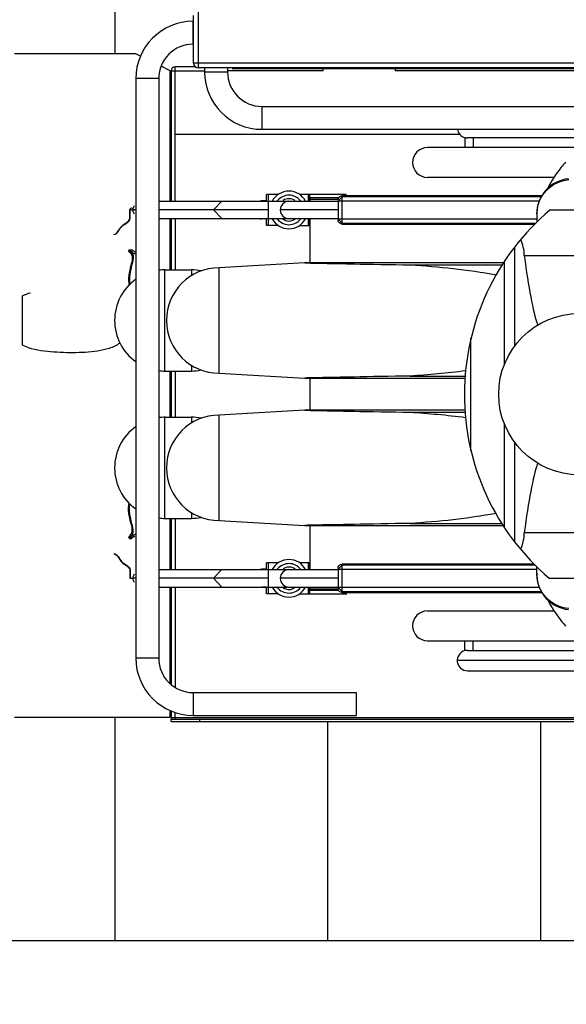
# Model space of a CAD drawing. Units: millimetres. Extents: x 0 to 14700, y 0 to 10395.
# Drawn here: x 4642 to 5310, y 1807 to 3010 of the extents above; entities that cross this region are included whole.
import ezdxf

# ---------------------------------------------------------------- set-up
doc = ezdxf.new("R2010")
doc.units = ezdxf.units.MM
doc.header["$LTSCALE"] = 808.5
doc.layers.get('0').update_dxf_attribs({"linetype": 'CONTINUOUS'})
for name, color, linetype in [('BEZUGSACHSEN', 7, 'CONTINUOUS'), ('FLAECHEN', 7, 'CONTINUOUS'), ('KURVEN', 7, 'CONTINUOUS'), ('RUNDUNGEN', 7, 'CONTINUOUS')]:
    doc.layers.add(name, color=color, linetype=linetype)
doc.styles.get("Standard").update_dxf_attribs({"font": 'arial.ttf'})
doc.dimstyles.get("Standard").update_dxf_attribs({"dimtxt": 87.5, "dimasz": 70, "dimexe": 1.5, "dimexo": 0, "dimtad": 1, "dimdec": 3, "dimdsep": 46, "dimtxsty": 'Standard', "dimblk": '_FILLED', "dimblk1": '_FILLED', "dimblk2": '_FILLED', "dimcen": 0.09, "dimclrt": 5, "dimadec": 3, "dimazin": 2, "dimtol": 1, "dimtp": 0.005, "dimtm": 0.005, "dimtfac": 1, "dimtdec": 3, "dimtofl": 0, "dimtmove": 0, "dimatfit": 3, "dimldrblk": '_FILLED', "dimfxl": 1, "dimtolj": 1, "dimarcsym": 0})

# ---------------------------------------------------------------- blocks, each defined once
blk = doc.blocks.new('_FILLED')
at = {"color": 0, "linetype": 'ByBlock'}
blk.add_solid([(0, 0), (-1, 0.25), (-1, -0.25)], dxfattribs=at)

msp = doc.modelspace()

# ---------------------------------------------------------------- linework, layer by layer
at = {"color": 7, "linetype": 'Continuous'}
for p, q in [((4758.8694, 2968.4165), (4758.8694, 3032.0165)), ((4789.861, 2965.3222), (4783.5627, 2968.4165)), ((4826.3073, 2947.4165), (4815.0536, 2952.9453)), ((4826.3073, 2788.0665), (4826.3073, 2947.4165)), ((4868.2673, 2950.9165), (4868.2673, 2945.9165)), ((4896.2673, 2950.9165), (4896.2673, 2945.9165)), ((4902.2673, 2950.9165), (4902.2673, 2949.9165)), ((5552.2647, 2949.9165), (4902.2716, 2949.9165)), ((4954.0768, 2949.8165), (4937.0302, 2949.8165)), ((4972.4838, 2949.8165), (4958.0337, 2949.8165)), ((4995.321, 2949.8165), (4974.5208, 2949.8165)), ((5025.9461, 2949.8165), (5010.0284, 2949.8165)), ((5187.4558, 2949.8165), (5142.4558, 2949.8165)), ((4938.2673, 2903.9165), (5516.2673, 2903.9165)), ((4938.2673, 2875.9165), (5516.2673, 2875.9165)), ((4826.3073, 2704.1965), (4826.3073, 2766.7665)), ((5274.1411, 2772.469), (5274.1411, 2762.8234)), ((5290.1811, 2777.4115), (5354.7314, 2777.4115)), ((5258.7299, 2721.7553), (5397.6915, 2721.7553)), ((4996.984, 2713.373), (4885.9261, 2706.7015)), ((4885.9261, 2578.1315), (4885.9261, 2706.7015)), ((4996.984, 2713.373), (5233.5566, 2713.373)), ((5119.2189, 2710.3356), (5231.6329, 2710.3356)), ((5234.0531, 2714.157), (5234.0531, 2587.677)), ((4819.7744, 2704.1965), (4852.0778, 2704.1965)), ((4819.7744, 2580.6365), (4819.7744, 2704.1965)), ((4852.0778, 2704.1965), (4852.0778, 2696.9956)), ((4645.9261, 2612.3328), (4645.9261, 2672.5003)), ((4764.5663, 2614.8683), (4764.5663, 2615.3726)), ((5193.6138, 2483.276), (5193.6138, 2620.7444)), ((4852.0778, 2587.8375), (4852.0778, 2580.6365)), ((4819.7744, 2580.6365), (4852.0778, 2580.6365)), ((4826.3073, 2524.1965), (4826.3073, 2580.6365)), ((4885.9261, 2578.1315), (4996.984, 2571.4601)), ((5119.2189, 2574.4975), (5186.4475, 2574.4975)), ((5186.2285, 2571.4601), (4996.984, 2571.4601)), ((4996.984, 2533.373), (4885.9261, 2526.7015)), ((4885.9261, 2398.1315), (4885.9261, 2526.7015)), ((4996.984, 2533.373), (5186.1699, 2533.373)), ((5119.2189, 2530.3356), (5186.3889, 2530.3356)), ((4819.7744, 2524.1965), (4852.0778, 2524.1965)), ((4819.7744, 2400.6365), (4819.7744, 2524.1965)), ((4852.0778, 2524.1965), (4852.0778, 2516.9956)), ((5234.0531, 2517.1561), (5234.0531, 2389.8634)), ((4852.0778, 2407.8375), (4852.0778, 2400.6365)), ((4819.7744, 2400.6365), (4852.0778, 2400.6365)), ((4826.3073, 2338.0665), (4826.3073, 2400.6365)), ((4885.9261, 2398.1315), (4996.984, 2391.4601)), ((5119.2189, 2394.4975), (5231.214, 2394.4975)), ((5233.0749, 2391.4601), (4996.984, 2391.4601)), ((5398.0713, 2383.0778), (5258.7299, 2383.0778)), ((5274.1411, 2332.3641), (5274.1411, 2341.1997)), ((5289.2213, 2327.4216), (5356.2385, 2327.4216)), ((4826.3073, 2198.5846), (4826.3073, 2316.7665)), ((4826.3073, 2157.9165), (4826.3073, 2165.7458)), ((4758.8694, 1884.4165), (4758.8694, 2157.9165)), ((5018.8106, 1884.4165), (5018.8106, 2152.4165)), ((5278.7518, 1884.4165), (5278.7518, 2152.4165)), ((6058.5753, 1884.4165), (1039.5753, 1884.4165))]:
    msp.add_line(p, q, dxfattribs=at)
at = {"color": 9, "linetype": 'Continuous'}
for p, q in [((4924.7074, 2950.9165), (4924.7074, 2949.9165)), ((4896.2673, 2945.9165), (4868.2673, 2945.9165)), ((4938.2673, 2903.9165), (4938.2673, 2875.9165)), ((4943.6871, 2788.0665), (4943.6871, 2796.4165)), ((4946.2673, 2758.4165), (4946.2673, 2796.4165)), ((4994.9007, 2796.4165), (4994.9007, 2788.0665)), ((4996.7639, 2788.0665), (4996.7639, 2796.4165)), ((4997.154, 2792.4165), (4997.154, 2790.0665)), ((4997.2907, 2790.0665), (4997.2907, 2792.4165)), ((5031.2673, 2788.5127), (5036.2673, 2793.3634)), ((5036.2673, 2794.6134), (5279.9797, 2794.6134)), ((5036.2673, 2760.2197), (5036.2673, 2794.6134)), ((5279.2842, 2793.3634), (5036.2673, 2793.3634)), ((5040.3102, 2794.7627), (5040.3102, 2796.4165)), ((4889.3835, 2788.0665), (4879.2866, 2777.4165)), ((5031.2673, 2788.5127), (5277.0044, 2788.5127)), ((4777.344, 2777.4165), (4776.8214, 2777.4165)), ((4777.344, 2767.4165), (4776.8214, 2767.4165)), ((4784.2673, 2777.4165), (4780.6757, 2777.4165)), ((4946.2673, 2777.4165), (4812.2673, 2777.4165)), ((4879.2866, 2777.4165), (4889.3835, 2766.7665)), ((4943.6871, 2758.4165), (4943.6871, 2766.7665)), ((5031.2673, 2777.4165), (4960.6173, 2777.4165)), ((4994.9007, 2766.7665), (4994.9007, 2758.4165)), ((4996.7639, 2758.4165), (4996.7639, 2766.7665)), ((5274.1411, 2766.3204), (5031.2673, 2766.3204)), ((5036.2673, 2761.4697), (5031.2673, 2766.3204)), ((5036.2673, 2761.4697), (5272.7709, 2761.4697)), ((5271.5141, 2760.2197), (5036.2673, 2760.2197)), ((5246.817, 2732.0651), (5246.817, 2610.9029)), ((4778.8582, 2728.7896), (4777.8637, 2727.0576)), ((5246.817, 2493.9302), (5246.817, 2371.9553)), ((4778.8582, 2376.0435), (4777.8637, 2377.7755)), ((4943.6871, 2338.0665), (4943.6871, 2346.4165)), ((4946.2673, 2308.4165), (4946.2673, 2346.4165)), ((4994.9007, 2346.4165), (4994.9007, 2338.0665)), ((4996.7639, 2338.0665), (4996.7639, 2346.4165)), ((4777.344, 2337.4165), (4776.8214, 2337.4165)), ((4889.3835, 2338.0665), (4879.2866, 2327.4165)), ((5031.2673, 2338.5127), (5036.2673, 2343.3634)), ((5031.2673, 2338.5127), (5274.1411, 2338.5127)), ((5036.2673, 2344.6134), (5270.7057, 2344.6134)), ((5036.2673, 2310.2197), (5036.2673, 2344.6134)), ((5271.9548, 2343.3634), (5036.2673, 2343.3634)), ((4777.344, 2327.4165), (4776.8214, 2327.4165)), ((4784.2673, 2327.4165), (4780.6757, 2327.4165)), ((4946.2673, 2327.4165), (4812.2673, 2327.4165)), ((4879.2866, 2327.4165), (4889.3835, 2316.7665)), ((5031.2673, 2327.4165), (4960.6173, 2327.4165)), ((4943.6871, 2308.4165), (4943.6871, 2316.7665)), ((4994.9007, 2316.7665), (4994.9007, 2308.4165)), ((4996.7639, 2308.4165), (4996.7639, 2316.7665)), ((4997.154, 2314.7665), (4997.154, 2312.4165)), ((4997.2907, 2312.4165), (4997.2907, 2314.7665)), ((5277.0044, 2316.3204), (5031.2673, 2316.3204)), ((5036.2673, 2311.4697), (5031.2673, 2316.3204)), ((5036.2673, 2311.4697), (5279.2842, 2311.4697)), ((5279.9797, 2310.2197), (5036.2673, 2310.2197)), ((5040.3102, 2310.0704), (5040.3102, 2308.4165)), ((5642.16, 2226.9165), (5176.7673, 2226.9165))]:
    msp.add_line(p, q, dxfattribs=at)
at = {"color": 6, "linetype": 'Continuous'}
for p, q in [((5186.2673, 2865.7819), (5186.2673, 2853.6946)), ((5452.6677, 2865.4165), (5189.3068, 2865.4165)), ((5196.2673, 2865.4165), (5196.2673, 2853.6946)), ((5642.2673, 2853.6946), (5140.5453, 2853.6946)), ((5294.9317, 2817.1385), (5140.5453, 2817.1385)), ((4943.2673, 2796.4165), (4943.2673, 2788.0665)), ((4958.3058, 2796.4165), (4943.6871, 2796.4165)), ((5041.2673, 2796.4165), (4984.2288, 2796.4165)), ((5032.2673, 2792.4165), (4997.154, 2792.4165)), ((5280.0627, 2794.7627), (5036.2673, 2794.7627)), ((5041.2673, 2794.7627), (5041.2673, 2796.4165)), ((4812.2673, 2788.0665), (5031.2673, 2788.0665)), ((4943.2673, 2788.4165), (4938.2673, 2788.4165)), ((5031.2673, 2790.0665), (4997.2673, 2790.0665)), ((4997.2673, 2788.0665), (4997.2673, 2790.0665)), ((5031.2673, 2789.7627), (5031.2673, 2765.0704)), ((4776.8214, 2767.4165), (4776.8214, 2777.4165)), ((4777.344, 2777.4165), (4780.6757, 2777.4165)), ((4777.344, 2767.4165), (4777.344, 2777.4165)), ((4812.2673, 2766.7665), (5031.2673, 2766.7665)), ((4943.2673, 2766.4165), (4938.2673, 2766.4165)), ((4943.2673, 2766.7665), (4943.2673, 2758.4165)), ((4997.2673, 2713.373), (4997.2673, 2766.7665)), ((4958.3058, 2758.4165), (4943.6871, 2758.4165)), ((4984.2288, 2758.4165), (4997.2673, 2758.4165)), ((5036.2673, 2760.0704), (5271.364, 2760.0704)), ((4775.355, 2727.0576), (4776.3495, 2728.7896)), ((4775.355, 2727.0576), (4777.8637, 2727.0576)), ((4776.3495, 2728.7896), (4778.8582, 2728.7896)), ((4997.2673, 2533.373), (4997.2673, 2571.4601)), ((4997.2673, 2338.0665), (4997.2673, 2391.4601)), ((4775.355, 2377.7755), (4777.8637, 2377.7755)), ((4775.355, 2377.7755), (4776.3495, 2376.0435)), ((4776.3495, 2376.0435), (4778.8582, 2376.0435)), ((4943.2673, 2346.4165), (4943.2673, 2338.0665)), ((4958.3058, 2346.4165), (4943.6871, 2346.4165)), ((4997.2673, 2346.4165), (4984.2288, 2346.4165)), ((4776.8214, 2337.4165), (4776.8214, 2327.4165)), ((4777.344, 2337.4165), (4777.344, 2327.4165)), ((4812.2673, 2338.0665), (5031.2673, 2338.0665)), ((4943.2673, 2338.4165), (4938.2673, 2338.4165)), ((5031.2673, 2339.7627), (5031.2673, 2315.0704)), ((5270.5599, 2344.7627), (5036.2673, 2344.7627)), ((4777.344, 2327.4165), (4780.6757, 2327.4165)), ((4812.2673, 2316.7665), (5031.2673, 2316.7665)), ((4943.2673, 2316.4165), (4938.2673, 2316.4165)), ((4943.2673, 2316.7665), (4943.2673, 2308.4165)), ((5032.2673, 2312.4165), (4997.154, 2312.4165)), ((4997.2673, 2315.2383), (4997.2673, 2316.7665)), ((4997.2673, 2314.7665), (5031.2673, 2314.7665)), ((5036.2673, 2310.0704), (5280.0627, 2310.0704)), ((5041.2673, 2308.4165), (5041.2673, 2310.0704)), ((4958.3058, 2308.4165), (4943.6871, 2308.4165)), ((4984.2288, 2308.4165), (5042.1558, 2308.4165)), ((5140.5453, 2287.6946), (5294.9319, 2287.6946)), ((5140.5453, 2251.1385), (5642.2673, 2251.1385)), ((5186.2673, 2239.0512), (5186.2673, 2251.1385)), ((5196.2673, 2239.4165), (5196.2673, 2251.1385)), ((5189.3068, 2239.4165), (5452.6677, 2239.4165)), ((5189.2673, 2214.4165), (5639.2956, 2214.4165))]:
    msp.add_line(p, q, dxfattribs=at)
at = {"color": 2, "linetype": 'Continuous'}
for p, q in [((5036.2673, 2794.7627), (5036.2673, 2794.6134)), ((5036.2673, 2760.2197), (5036.2673, 2760.0704)), ((5036.2673, 2344.7627), (5036.2673, 2344.6134)), ((5036.2673, 2310.2197), (5036.2673, 2310.0704))]:
    msp.add_line(p, q, dxfattribs=at)
at = {"color": 7, "linetype": 'Continuous'}
msp.add_circle((5325.9261, 2552.4165), 98.5, dxfattribs=at)
for centre, radius, start, end in [((4938.2673, 2945.9165), 70, 180, 270), ((4938.2673, 2945.9165), 42, 180, 270), ((5316.7862, 2772.9374), 42.75, 95.6368921, 178.5917426), ((5480.4946, 2552.0102), 295, 130.1758026, 229.5801468), ((5316.7436, 2772.939), 42.7074, 178.5924636, 182.5449129), ((4885.9261, 2642.4165), 64.285, 90, 270), ((4820.0911, 2642.4165), 61.78, 90, 97.2801419), ((4851.7611, 2642.4165), 61.78, 78.3235678, 90), ((4820.0911, 2642.4165), 61.78, 125.5046748, 234.4953252), ((4780.0972, 2637.4209), 27.383, 235.4467092, 236.5056759), ((4820.0911, 2642.4165), 61.78, 262.7198581, 270), ((4851.7611, 2642.4165), 61.78, 270, 281.6764322), ((4885.9261, 2462.4165), 64.285, 90, 270), ((4820.0911, 2462.4165), 61.78, 90, 97.2801419), ((4851.7611, 2462.4165), 61.78, 78.3235678, 90), ((4820.0911, 2462.4165), 61.78, 125.5046748, 234.4953252), ((4820.0911, 2462.4165), 61.78, 262.7198581, 270), ((4851.7611, 2462.4165), 61.78, 270, 281.6764322), ((5316.7436, 2331.8941), 42.7074, 177.4550871, 181.4075364), ((5316.7862, 2331.8957), 42.75, 181.4082574, 264.3631079)]:
    msp.add_arc(centre, radius, start, end, dxfattribs=at)
at = {"color": 6, "linetype": 'Continuous'}
for centre, radius, start, end in [((5189.2673, 2877.9165), 12.5, 189.3229553, 256.1134596), ((5140.5453, 2835.4165), 18.278, 90, 270), ((4971.2673, 2777.4165), 23, 27.6573327, 152.3426673), ((4971.2673, 2777.4165), 13.664, 56.2791283, 121.137467), ((4938.2673, 2777.4165), 11, 90, 101.6578275), ((4971.2673, 2777.4165), 10.65, 90, 270), ((4772.0568, 2767.4154), 5.2872, 357.0353474, 0.0125226), ((4938.2673, 2777.4165), 11, 258.5610344, 270), ((4971.2673, 2777.4165), 23, 207.6573327, 332.3426673), ((4971.2673, 2777.4165), 13.664, 236.2791283, 251.4123945), ((4971.2673, 2327.4165), 23, 27.6573327, 152.3426673), ((4772.0568, 2337.4177), 5.2872, 359.9874774, 2.9646526), ((4938.2673, 2327.4165), 11, 90, 101.6578275), ((4971.2673, 2327.4165), 10.65, 90, 270), ((4971.2673, 2327.4165), 13.664, 56.2791283, 121.137467), ((4938.2673, 2327.4165), 11, 258.5610344, 270), ((4971.2673, 2327.4165), 23, 207.6573327, 332.3426673), ((4971.2673, 2327.4165), 13.664, 236.2791283, 251.4123945), ((5140.5453, 2269.4165), 18.278, 90, 270), ((5189.2673, 2226.9165), 12.5, 103.8865404, 270), ((5189.3527, 2226.1535), 13.2616, 90.33655, 103.4533833)]:
    msp.add_arc(centre, radius, start, end, dxfattribs=at)
at = {"color": 9, "linetype": 'Continuous'}
for centre, start, end in [((4971.2673, 2777.4165), 37.302804, 141.9906493), ((4971.2673, 2777.4165), 217.302804, 321.9906493), ((4971.2673, 2327.4165), 37.302804, 141.9906493), ((4971.2673, 2327.4165), 217.302804, 321.9906493)]:
    msp.add_arc(centre, 18, start, end, dxfattribs=at)
at = {"color": 2, "linetype": 'Continuous'}
for centre, radius, start, end in [((4788.8888, 2777.3305), 8.2175, 170.1267823, 172.4716844), ((4788.2457, 2777.4066), 7.57, 172.404633, 179.9246509), ((4788.2457, 2777.4265), 7.57, 180.0753491, 187.595367), ((4788.8888, 2777.5026), 8.2175, 187.5283156, 189.8732177), ((4971.2673, 2777.4165), 13.664, 251.4123945, 306.8640184), ((4788.2457, 2327.4066), 7.57, 172.404633, 179.9246509), ((4788.2457, 2327.4265), 7.57, 180.0753491, 187.595367), ((4788.8888, 2327.3305), 8.2175, 170.1267823, 172.4716844), ((4788.8888, 2327.5026), 8.2175, 187.5283156, 189.8732177), ((4971.2673, 2327.4165), 13.664, 251.4123945, 306.8640184)]:
    msp.add_arc(centre, radius, start, end, dxfattribs=at)
at = {"color": 7, "linetype": 'Continuous'}
for centre, start_param, end_param in [((5288.5401, 3149.5153), -3.780356914, -3.415716283), ((5288.5401, 1955.3178), 0.27412363, 0.63876426)]:
    msp.add_ellipse(centre, major_axis=(0, 532.813), ratio=0.09384155, start_param=start_param, end_param=end_param, dxfattribs=at)
at = {"color": 6, "linetype": 'Continuous'}
for points, knots in [([(5186.2673, 2865.7819), (5186.3377, 2865.7632), (5187.3154, 2865.5158), (5188.3332, 2865.424), (5189.2688, 2865.4182)], [0, 0, 0, 0, 0.07223892, 1, 1, 1, 1]), ([(4776.8214, 2777.4165), (4776.8214, 2778.2006), (4777.9239, 2780.1271), (4779.9562, 2779.8122), (4780.9402, 2779.6968)], [0, 0, 0, 0, 0.441792238, 1, 1, 1, 1]), ([(4757.204, 2747.4237), (4761.8863, 2747.6698), (4764.5592, 2759.7727), (4776.8214, 2762.7684), (4776.8214, 2767.4165)], [0, 0, 0, 0, 0.502174921, 1, 1, 1, 1]), ([(4757.4536, 2747.4165), (4762.1017, 2747.4165), (4765.041, 2759.7321), (4777.0935, 2762.4602), (4777.3369, 2767.1419)], [0, 0, 0, 0, 0.497861534, 1, 1, 1, 1]), ([(4775.355, 2727.0576), (4777.7529, 2725.6655), (4781.1194, 2719.2226), (4778.0844, 2709.0522), (4775.1809, 2697.7104), (4775.3388, 2689.2048), (4776.0768, 2685.0634)], [0, 0, 0, 0, 0.190745462, 0.42735282, 0.710609392, 1, 1, 1, 1]), ([(4777.1863, 2728.2535), (4779.4286, 2726.6671), (4782.1455, 2720.0778), (4779.2958, 2710.0453), (4776.3742, 2698.7096), (4776.2351, 2690.2637), (4776.8708, 2686.12)], [0, 0, 0, 0, 0.189678217, 0.427772075, 0.710503303, 1, 1, 1, 1]), ([(4777.8637, 2727.0576), (4778.9539, 2727.0576), (4780.8778, 2724.9574), (4783.071, 2723.9855), (4784.2171, 2723.2038)], [0, 0, 0, 0, 0.44005492, 1, 1, 1, 1]), ([(4784.3934, 2725.4954), (4783.3063, 2726.1783), (4781.4198, 2727.0319), (4779.722, 2728.7896), (4778.8582, 2728.7896)], [0, 0, 0, 0, 0.597787315, 1, 1, 1, 1]), ([(4775.355, 2377.7755), (4777.7529, 2379.1676), (4781.1194, 2385.6105), (4778.0844, 2395.7809), (4775.1809, 2407.1227), (4775.3388, 2415.6283), (4776.0768, 2419.7697)], [0, 0, 0, 0, 0.190745462, 0.42735282, 0.710609392, 1, 1, 1, 1]), ([(4777.1863, 2376.5796), (4779.4286, 2378.166), (4782.1455, 2384.7553), (4779.2958, 2394.7878), (4776.3742, 2406.1235), (4776.2351, 2414.5694), (4776.8708, 2418.7131)], [0, 0, 0, 0, 0.189678217, 0.427772075, 0.710503303, 1, 1, 1, 1]), ([(4777.8637, 2377.7755), (4778.5892, 2377.7755), (4780.2182, 2380.031), (4782.424, 2380.7055), (4783.8065, 2381.5559)], [0, 0, 0, 0, 0.308913585, 1, 1, 1, 1]), ([(4783.225, 2378.8545), (4782.184, 2378.2572), (4780.6378, 2377.6333), (4779.3892, 2376.0435), (4778.8582, 2376.0435)], [0, 0, 0, 0, 0.693293897, 1, 1, 1, 1]), ([(4757.204, 2357.4094), (4761.8863, 2357.1633), (4764.5592, 2345.0604), (4776.8214, 2342.0647), (4776.8214, 2337.4165)], [0, 0, 0, 0, 0.502174921, 1, 1, 1, 1]), ([(4757.4536, 2357.4165), (4762.1017, 2357.4165), (4765.041, 2345.101), (4777.0935, 2342.3729), (4777.3369, 2337.6912)], [0, 0, 0, 0, 0.497861534, 1, 1, 1, 1])]:
    msp.add_open_spline(points, degree=3, knots=knots, dxfattribs=at)
at = {"color": 7, "linetype": 'Continuous'}
for points, knots in [([(5309.1053, 2835.7868), (5307.1453, 2833.6149), (5298.9118, 2823.8693), (5291.9801, 2813.021), (5287.5287, 2804.2573)], [0, 0, 0, 0, 0.229364449, 1, 1, 1, 1]), ([(5274.1412, 2772.469), (5274.1412, 2782.6632), (5282.3239, 2803.8717), (5302.8205, 2813.5403), (5313.0576, 2814.4277)], [0, 0, 0, 0, 0.498013941, 1, 1, 1, 1]), ([(4992.6842, 2713.1147), (4984.3004, 2712.6111), (5030.8693, 2712.0388), (5055.8434, 2711.3053), (5096.5756, 2710.7108), (5119.2189, 2710.3356)], [0, 0, 0, 0, 0.199074668, 0.46322455, 1, 1, 1, 1]), ([(4764.5664, 2614.8682), (4761.0131, 2611.6301), (4751.7293, 2607.7209), (4732.4641, 2603.7894), (4706.9661, 2602.4265), (4676.3546, 2603.8437), (4655.0993, 2607.3177), (4645.9261, 2612.3326)], [0, 0, 0, 0, 0.118488664, 0.238776495, 0.486774337, 0.742329965, 1, 1, 1, 1]), ([(5119.2189, 2574.4975), (5096.5756, 2574.1223), (5055.8435, 2573.5278), (5030.8694, 2572.7943), (4984.3004, 2572.222), (4992.6842, 2571.7184)], [0, 0, 0, 0, 0.536775341, 0.800925171, 1, 1, 1, 1]), ([(4992.6842, 2533.1147), (4984.3004, 2532.6111), (5030.8693, 2532.0388), (5055.8434, 2531.3053), (5096.5756, 2530.7108), (5119.2189, 2530.3356)], [0, 0, 0, 0, 0.199074668, 0.46322455, 1, 1, 1, 1]), ([(5119.2189, 2394.4975), (5096.5756, 2394.1223), (5055.8435, 2393.5278), (5030.8694, 2392.7943), (4984.3004, 2392.222), (4992.6842, 2391.7184)], [0, 0, 0, 0, 0.536775341, 0.800925171, 1, 1, 1, 1]), ([(5313.057, 2290.4055), (5302.8199, 2291.293), (5282.3236, 2300.9618), (5274.1412, 2322.17), (5274.1412, 2332.3641)], [0, 0, 0, 0, 0.501987209, 1, 1, 1, 1]), ([(5287.5289, 2300.5753), (5289.1059, 2297.4707), (5295.2763, 2286.301), (5302.8916, 2275.9316), (5309.1053, 2269.0463)], [0, 0, 0, 0, 0.272962961, 1, 1, 1, 1])]:
    msp.add_open_spline(points, degree=3, knots=knots, dxfattribs=at)
at = {"color": 2, "linetype": 'Continuous'}
for points in [[(5031.2673, 2789.7627), (5031.2673, 2791.7346), (5033.0105, 2793.8941), (5034.9099, 2794.4239)], [(4782.1838, 2782.3099), (4781.5199, 2781.2188), (4781.0118, 2779.9979), (4780.7929, 2778.7396)], [(4780.7929, 2776.0935), (4781.0118, 2774.8352), (4781.5199, 2773.6143), (4782.1838, 2772.5232)], [(5034.9099, 2760.4092), (5033.0105, 2760.939), (5031.2673, 2763.0985), (5031.2673, 2765.0704)], [(5031.2673, 2339.7627), (5031.2673, 2341.7346), (5033.0105, 2343.8941), (5034.9099, 2344.4239)], [(4782.1838, 2332.3099), (4781.5199, 2331.2188), (4781.0118, 2329.9979), (4780.7929, 2328.7396)], [(4780.7929, 2326.0935), (4781.0118, 2324.8352), (4781.5199, 2323.6143), (4782.1838, 2322.5232)], [(5034.9099, 2310.4092), (5033.0105, 2310.939), (5031.2673, 2313.0985), (5031.2673, 2315.0704)]]:
    msp.add_open_spline(points, degree=3, dxfattribs=at)
for points, knots in [([(5034.9099, 2794.4239), (5035.1317, 2794.4858), (5035.5813, 2794.5802), (5036.0397, 2794.6134), (5036.2673, 2794.6134)], [0, 0, 0, 0, 0.502864312, 1, 1, 1, 1]), ([(5036.2673, 2760.2197), (5036.0397, 2760.2197), (5035.5813, 2760.2529), (5035.1317, 2760.3473), (5034.9099, 2760.4092)], [0, 0, 0, 0, 0.497135688, 1, 1, 1, 1]), ([(5034.9099, 2344.4239), (5035.1317, 2344.4858), (5035.5813, 2344.5802), (5036.0397, 2344.6134), (5036.2673, 2344.6134)], [0, 0, 0, 0, 0.502864312, 1, 1, 1, 1]), ([(5036.2673, 2310.2197), (5036.0397, 2310.2197), (5035.5813, 2310.2529), (5035.1317, 2310.3473), (5034.9099, 2310.4092)], [0, 0, 0, 0, 0.497135688, 1, 1, 1, 1])]:
    msp.add_open_spline(points, degree=3, knots=knots, dxfattribs=at)
at = {"color": 7, "linetype": 'Continuous'}
for points in [[(5258.7299, 2721.7553), (5258.7299, 2728.4912), (5256.9262, 2735.2505), (5254.394, 2741.4923)], [(5119.2189, 2710.3356), (5154.3756, 2708.2013), (5189.5609, 2704.6282), (5224.1728, 2698.1041)], [(4645.9261, 2672.5005), (4648.9419, 2674.1492), (4652.1993, 2675.3615), (4655.4895, 2676.3552)], [(5186.9582, 2580.8379), (5164.4728, 2577.8844), (5141.8556, 2575.8717), (5119.2189, 2574.4975)], [(5119.2189, 2530.3356), (5141.8231, 2528.9633), (5164.4078, 2526.9544), (5186.8611, 2524.0079)], [(5223.8345, 2406.6653), (5189.3311, 2400.1835), (5154.2613, 2396.6249), (5119.2189, 2394.4975)], [(5254.1704, 2362.7951), (5256.8183, 2369.1989), (5258.7299, 2376.1481), (5258.7299, 2383.0778)]]:
    msp.add_open_spline(points, degree=3, dxfattribs=at)
at = {"layer": 'BEZUGSACHSEN', "color": 7, "linetype": 'Continuous'}
for p, q in [((4854.7673, 3007.9165), (4854.2673, 3007.9165)), ((4854.7673, 2979.9165), (4854.2673, 2979.9165))]:
    msp.add_line(p, q, dxfattribs=at)
at = {"layer": 'FLAECHEN', "color": 9, "linetype": 'Continuous'}
for p, q in [((4854.2673, 2979.9165), (4854.2673, 3007.9165)), ((4812.2673, 2937.9165), (4784.2673, 2937.9165)), ((4812.2673, 2229.9165), (4784.2673, 2229.9165)), ((4854.2673, 2187.9165), (4854.2673, 2159.9165))]:
    msp.add_line(p, q, dxfattribs=at)
at = {"layer": 'FLAECHEN', "color": 7, "linetype": 'Continuous'}
for p, q in [((4784.2673, 2937.9165), (4784.2673, 2229.9165)), ((4812.2673, 2937.9165), (4812.2673, 2229.9165)), ((4854.2673, 2187.9165), (5053.2673, 2187.9165)), ((5053.2673, 2187.9165), (5053.2673, 2159.9165)), ((4854.2673, 2159.9165), (5053.2673, 2159.9165))]:
    msp.add_line(p, q, dxfattribs=at)
for centre, radius, start, end in [((4854.2673, 2937.9165), 70, 90.0000056, 179.9999944), ((4854.2673, 2937.9165), 42, 90, 180), ((4854.2673, 2229.9166), 70, 180.0000056, 269.9999944), ((4854.2673, 2229.9165), 42, 180, 270)]:
    msp.add_arc(centre, radius, start, end, dxfattribs=at)
at = {"layer": 'KURVEN', "color": 40, "linetype": 'Continuous'}
for p, q in [((5180.2992, 2869.4165), (4832.2673, 2869.4165)), ((5408.7224, 1884.4165), (4537.7279, 1884.4165))]:
    msp.add_line(p, q, dxfattribs=at)
at = {"layer": 'RUNDUNGEN', "color": 9, "linetype": 'Continuous'}
for p, q in [((4860.7673, 2950.9165), (4860.7673, 3020.9165)), ((4827.2673, 2947.4165), (4868.2673, 2947.4165)), ((4832.2673, 2788.0665), (4832.2673, 2952.4165)), ((5599.7673, 2956.9165), (4854.7673, 2956.9165)), ((5013.2673, 2947.4165), (4896.2673, 2947.4165)), ((5353.2673, 2947.4165), (5101.2673, 2947.4165)), ((4832.2673, 2766.7665), (4832.2673, 2704.1965)), ((4832.2673, 2580.6365), (4832.2673, 2524.1965)), ((4832.2673, 2400.6365), (4832.2673, 2338.0665)), ((4832.2673, 2316.7665), (4832.2673, 2194.1472)), ((4827.2673, 2157.4165), (5627.2673, 2157.4165)), ((4832.2673, 2155.4165), (4832.2673, 2163.4689)), ((4862.2673, 2152.4165), (4862.2673, 2155.4165))]:
    msp.add_line(p, q, dxfattribs=at)
at = {"layer": 'RUNDUNGEN', "color": 7, "linetype": 'Continuous'}
for p, q in [((4854.7673, 2956.9165), (4854.7673, 3014.9165)), ((4636.0955, 2968.4165), (4783.5627, 2968.4165)), ((4827.2673, 2947.4165), (4827.2673, 2788.0665)), ((4856.8001, 2952.4165), (4832.2673, 2952.4165)), ((5593.7673, 2950.9165), (4860.7673, 2950.9165)), ((5013.2673, 2947.4165), (5013.2673, 2949.8165)), ((5101.2673, 2947.4165), (5101.2673, 2949.9165)), ((4827.2673, 2766.7665), (4827.2673, 2704.1965)), ((4827.2673, 2580.6365), (4827.2673, 2524.1965)), ((4827.2673, 2400.6365), (4827.2673, 2338.0665)), ((4827.2673, 2316.7665), (4827.2673, 2197.7537)), ((4827.2673, 2165.3422), (4827.2673, 2157.4165)), ((4636.0955, 2157.9165), (4826.3073, 2157.9165)), ((4827.2673, 2155.4165), (5627.2673, 2155.4165)), ((4827.2673, 2152.4165), (4827.2673, 2155.4165)), ((4827.2673, 2152.4165), (5627.2673, 2152.4165))]:
    msp.add_line(p, q, dxfattribs=at)
for centre, radius, start, end in [((4832.2673, 2947.4165), 5, 90, 180), ((4860.7673, 2956.9165), 6, 180, 270), ((4832.2673, 2157.4165), 5, 180, 203.5849052)]:
    msp.add_arc(centre, radius, start, end, dxfattribs=at)

# ---------------------------------------------------------------- leaders
at = {"color": 2, "linetype": 'Continuous', "annotation_type": 0, "has_hookline": 1, "hookline_direction": 1}
for points, text_width in [([(6261.9636, 2968.4165), (5937.5199, 3562.8138), (5762.5199, 3562.8138)], 1427.7541), ([(6500.8634, 1980.658), (6123.9897, 1242.7347), (5948.9897, 1242.7347)], 776.0999)]:
    msp.add_leader(points, dimstyle='Standard', override={"dimtad": 0}, dxfattribs=dict(at, text_width=text_width))

doc.saveas('drawing.dxf')
